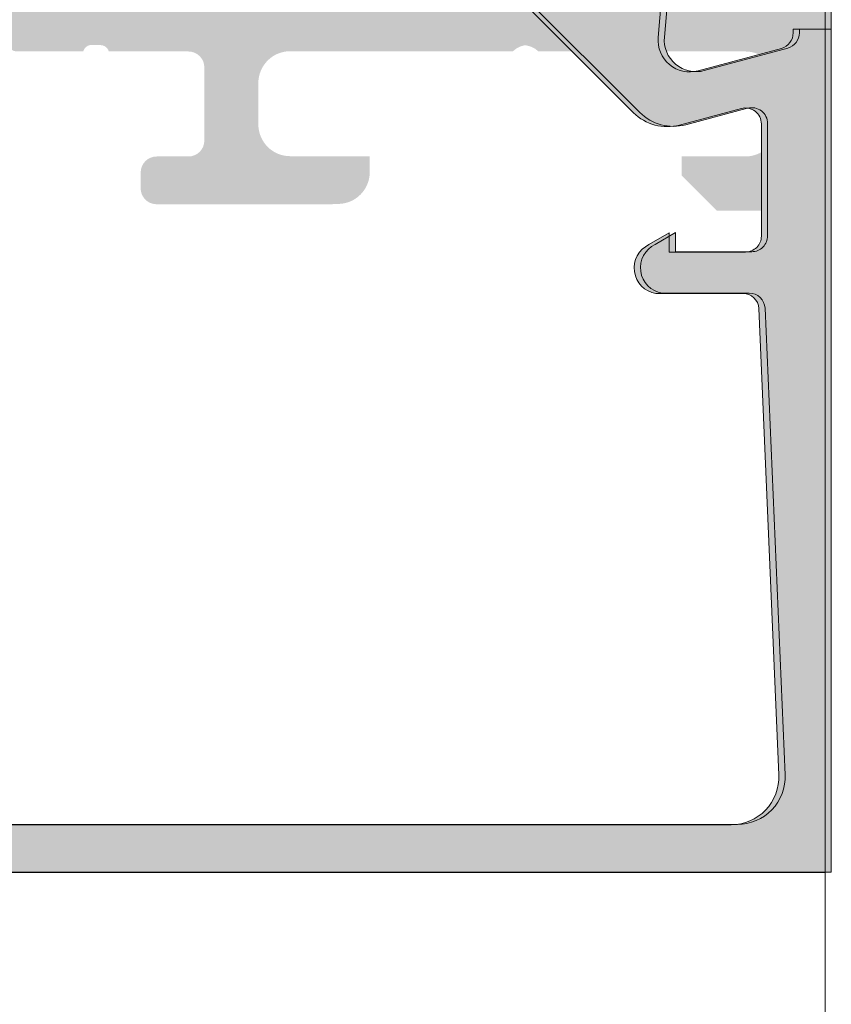
# Model space of a CAD drawing. Units: millimetres. Extents: x 77 to 221, y -80 to -4.
# Drawn here: x 203 to 203, y -14 to -14 of the extents above; entities that cross this region are included whole.
import ezdxf

# ---------------------------------------------------------------- set-up
doc = ezdxf.new("R2010")
doc.units = ezdxf.units.MM
doc.header["$MEASUREMENT"] = 0
doc.layers.get('0').update_dxf_attribs({"lineweight": 5})
doc.layers.add('F-Fensterrahmen', color=112, linetype='Continuous', lineweight=5)

# ---------------------------------------------------------------- blocks, each defined once
blk = doc.blocks.new('fenster anschluss decke')
at = {"transparency": 33554687}
h = blk.add_hatch(color=256, dxfattribs=at)
edge = h.paths.add_edge_path()
edge.add_line((140.8326347390435, -13.55444745309367), (140.8345147500435, -13.55444745309367))
edge.add_arc((140.8347822933841, -13.55452632018932), 0.0002789255417535147, 448.8371299289986, 523.5754054466996, ccw=False)
edge.add_line((140.8347879540435, -13.55424745209365), (140.8352415480435, -13.55424745209365))
edge.add_arc((140.8352472164515, -13.55452628954021), 0.000278895056342388, 376.4198764169912, 451.16458937306504, ccw=False)
edge.add_line((140.8355147370435, -13.55444745309367), (140.8380142869115, -13.55444756378373))
edge.add_arc((140.8380141923911, -13.55494765830414), 0.000500094529336977, 360.0108291945844, 449.9891708070437, ccw=False)
edge.add_line((140.8385142869115, -13.55494756378371), (140.8385142869115, -13.55724787964064))
edge.add_arc((140.8380142371671, -13.5572478450361), 0.000500049745614552, 270.0043884577158, 359.9960350063278, ccw=False)
edge.add_line((140.8380142754674, -13.55774789478025), (140.8370142754674, -13.55774787952146))
edge.add_arc((140.8370142979904, -13.55824790204443), 0.0005000225234780285, 450.0025808274313, 539.9974191725687)
edge.add_line((140.8365142754674, -13.55824787952145), (140.8365142754674, -13.55874787958106))
edge.add_arc((140.8370138588478, -13.55874790708592), 0.0004995833811744822, 539.9968455475458, 630.000968757574)
edge.add_line((140.8370138672948, -13.55924749046702), (140.8425142258763, -13.55924749046702))
edge.add_arc((140.8425144926472, -13.55824775725227), 0.0009997332503335116, 269.9847110774554, 360.0117943199977)
edge.add_line((140.8435142258763, -13.55824755145747), (140.8435142563939, -13.5577473797961))
edge.add_line((140.8435142563939, -13.5577473797961), (140.8410142563939, -13.5577473797961))
edge.add_arc((140.8410144256605, -13.55674721052952), 0.001000169280898469, 180.009703448865, 269.9903033829297, ccw=False)
edge.add_line((140.8400142563939, -13.55674737991532), (140.8400142563939, -13.55544736160476))
edge.add_arc((140.8410144186987, -13.55544755443253), 0.001000162323365321, 450.00929786922643, 539.9889535756447, ccw=False)
edge.add_line((140.8410142563939, -13.55444739212234), (140.8480142563939, -13.55444739212234))
edge.add_arc((140.8485142563939, -13.5549723681377), 0.000724982632009219, 406.395873770597, 493.6041262302163, ccw=False)
edge.add_line((140.849014256394, -13.55444739212234), (140.8555142563939, -13.55444736160476))
edge.add_arc((140.8555143498981, -13.55544726810393), 0.0009999065035322969, 359.99289360307966, 450.00535789443074, ccw=False)
edge.add_line((140.8565142563939, -13.55544739212235), (140.8565142563939, -13.55674737991532))
edge.add_arc((140.8555144136933, -13.55674753709548), 0.0009998427129913208, 269.99098599225874, 360.0090071761583, ccw=False)
edge.add_line((140.8555142563939, -13.5577473797961), (140.8535142869115, -13.5577473797961))
edge.add_line((140.8535142869115, -13.5577473797961), (140.8535142563939, -13.55834741641721))
edge.add_line((140.8535142563939, -13.55834741641721), (140.8546143540502, -13.55944739204989))
edge.add_line((140.8546143540502, -13.55944739204989), (140.8580147370435, -13.55944745309367))
edge.add_line((140.8580147370435, -13.55944745309367), (140.8580142563939, -13.49494738878448))
edge.add_arc((140.8565143558342, -13.49494730460211), 0.001499900562098415, 359.9967842564188, 450.003798589842)
edge.add_line((140.8565142563939, -13.49344740404328), (140.8535142563939, -13.49344738878449))
edge.add_line((140.8535142563939, -13.49344738878449), (140.8535142563939, -13.4954473887845))
edge.add_arc((140.8540143880782, -13.4954472570931), 0.0005001317016288103, 180.0150867500284, 269.988410202237)
edge.add_line((140.8540142869115, -13.49594738878449), (140.8545142563939, -13.49594738878449))
edge.add_line((140.8545142563939, -13.49594738878449), (140.8545142563939, -13.49494740404327))
edge.add_line((140.8545142563939, -13.49494740404327), (140.8555142563939, -13.49494738878448))
edge.add_arc((140.8555143627752, -13.49594728240328), 0.0009998936244418053, 359.9939041564966, 450.0060958435034, ccw=False)
edge.add_line((140.8565142563939, -13.49594738878449), (140.8565142563939, -13.49994740404327))
edge.add_arc((140.8555143793085, -13.49994752695451), 0.0009998770930309574, 269.99470539424834, 360.0070431613004, ccw=False)
edge.add_line((140.8555142869115, -13.50094740404327), (140.8545142563939, -13.50094740404327))
edge.add_line((140.8545142563939, -13.50094740404327), (140.8545142563939, -13.49994740404327))
edge.add_line((140.8545142563939, -13.49994740404327), (140.8540142563939, -13.49994740404327))
edge.add_arc((140.8540143711124, -13.50044751876175), 0.0005001147316344166, 450.0131427532034, 539.9868572484247)
edge.add_line((140.8535142563939, -13.50044740404329), (140.8535142563939, -13.50324745287139))
edge.add_arc((140.8540142563939, -13.50324745287139), 0.0005000000000023874, 540, 720)
edge.add_line((140.8545142563939, -13.50324745287139), (140.8545142563939, -13.50294740404328))
edge.add_arc((140.8550143813699, -13.50294752901925), 0.0005001249915866026, 450.01431761213024, 539.9856823894978, ccw=False)
edge.add_line((140.8550142563939, -13.50244740404327), (140.8555142563939, -13.50244740404327))
edge.add_arc((140.8555143899219, -13.50294730102561), 0.0004998970001809383, 359.9881926122938, 450.0153043350963, ccw=False)
edge.add_line((140.8560142869115, -13.50294740404328), (140.8560142563939, -13.51424735368926))
edge.add_arc((140.855514548299, -13.51424764559434), 0.000499708180207705, 269.96653060892316, 360.0334693927062, ccw=False)
edge.add_line((140.8555142563939, -13.51474735368927), (140.8550142869115, -13.51474738420686))
edge.add_arc((140.8550142447151, -13.51424742640324), 0.0004999578054069021, 179.9951642417493, 270.0048357582506, ccw=False)
edge.add_line((140.8545142869115, -13.51424738420684), (140.8545142563939, -13.51394733537873))
edge.add_arc((140.8540144587456, -13.51394719404124), 0.0004997976683153432, 359.9837973593143, 450.0231971811822)
edge.add_line((140.8540142563939, -13.51344739641388), (140.8495142563939, -13.51344739641388))
edge.add_arc((140.8495142460575, -13.51394738607743), 0.0004999896636451031, 449.9988155039738, 540.0011844943976)
edge.add_line((140.8490142563939, -13.51394739641387), (140.8490142563939, -13.51474738420686))
edge.add_arc((140.8495142767148, -13.51474736388602), 0.0005000203212554289, 180.0023285021147, 269.9976714978852)
edge.add_line((140.8495142563939, -13.51524738420684), (140.8515142563939, -13.51524738420684))
edge.add_arc((140.8515144067281, -13.51574723386443), 0.0004998496801936983, 359.9862649545495, 450.01723220826665, ccw=False)
edge.add_line((140.8520142563939, -13.51574735368928), (140.8520142563939, -13.51624738420685))
edge.add_arc((140.8525142767208, -13.51624736387961), 0.0005000203273379346, 180.0023292348564, 270.0011677146026)
edge.add_line((140.8525142869115, -13.51674738420684), (140.8555142563939, -13.51674735368928))
edge.add_arc((140.8555143072111, -13.51724733338969), 0.0004999797029757731, 359.99417654393756, 450.00582345606244, ccw=False)
edge.add_line((140.8560142869115, -13.51724738420685), (140.8560142563939, -13.51894739259919))
edge.add_arc((140.8545143629341, -13.51894749913748), 0.001499893463634647, 269.99709594534863, 360.0040697516042, ccw=False)
edge.add_line((140.8545142869115, -13.52044739259918), (140.8285141495824, -13.52044739259918))
edge.add_arc((140.8285142983771, -13.51994736588927), 0.000500026732053566, 180.0100543062502, 269.9829502965681, ccw=False)
edge.add_line((140.8280142716527, -13.51994745363433), (140.8280142716527, -13.51574738420686))
edge.add_arc((140.8285143863712, -13.51574749892532), 0.0005001147316344133, 450.0131427532034, 539.9868572484247, ccw=False)
edge.add_line((140.8285142716527, -13.51524738420684), (140.8305142716527, -13.51524738420684))
edge.add_arc((140.830514376326, -13.51474748888015), 0.0004998953376564887, 269.9880028130605, 360.0119971869391)
edge.add_line((140.8310142716527, -13.51474738420686), (140.8310142716527, -13.51394739641387))
edge.add_arc((140.8305142818648, -13.51394738620178), 0.0004999897880159477, 359.9988297567014, 450.0011702432986)
edge.add_line((140.8305142716527, -13.51344739641388), (140.8267142838597, -13.51344739641388))
edge.add_arc((140.8267143679336, -13.51394748048776), 0.0005000840809303777, 450.0096325366267, 539.9903674633733)
edge.add_line((140.8262142838597, -13.51394739641387), (140.8262142838597, -13.52094745363434))
edge.add_arc((140.8257142469067, -13.52094741668265), 0.0005000369544358749, 270.0059825946211, 359.99576596119687, ccw=False)
edge.add_line((140.8257142991185, -13.52144745363435), (140.8255147370435, -13.52144745309366))
edge.add_arc((140.8252472164515, -13.52136861664712), 0.000278895056339405, 268.8354106268756, 343.5801235802084, ccw=False)
edge.add_line((140.8252415480435, -13.52164745409365), (140.8247879540435, -13.52164745409365))
edge.add_arc((140.8247822933841, -13.52136858599803), 0.0002789255417283594, 196.4245945549511, 271.16287007403844, ccw=False)
edge.add_line((140.8245147500435, -13.52144745309366), (140.8226347390435, -13.52144745309366))
edge.add_arc((140.8226347390435, -13.52174745309367), 0.0002999999999957481, 450, 540.0000000027139)
edge.add_line((140.8223347390435, -13.52174745309367), (140.8223347390435, -13.52272742741269))
edge.add_arc((140.8226347390435, -13.52272742741272), 0.0002999999999957481, 539.999999997286, 630)
edge.add_line((140.8226347390435, -13.5230274274127), (140.8253947370435, -13.5230274274127))
edge.add_arc((140.8253947370435, -13.52314742741271), 0.0001199999999954571, 359.99999999321483, 449.99999999321483, ccw=False)
edge.add_line((140.8255147370435, -13.52314742741271), (140.8255147370435, -13.52744745309366))
edge.add_arc((140.8250147370435, -13.52744745309369), 0.0005000000000165983, 270.00000000162845, 360.00000000162845, ccw=False)
edge.add_line((140.8250147370435, -13.52794745309367), (140.8243147370435, -13.52794745309367))
edge.add_line((140.8243147370435, -13.52794745309367), (140.8219219167205, -13.52656595763605))
edge.add_arc((140.8218528568281, -13.52668557287834), 0.0001381197846549982, 419.9999999940834, 545.6225775458663)
edge.add_arc((140.8266913459053, -13.5262092298525), 0.004999999999998995, 185.6225775508353, 252.2515836439936)
edge.add_arc((140.8250149411237, -13.53144681548667), 0.0004993305290097408, 360.0000000016306, 432.2515836439154, ccw=False)
edge.add_line((140.8255142716527, -13.53144681548665), (140.8255142716527, -13.53592670168121))
edge.add_arc((140.8260142226622, -13.53592671441947), 0.0004999510096641213, 539.9985401604761, 565.0008043165132)
edge.add_line((140.8255611161351, -13.53613800920684), (140.8317278390402, -13.54926804981108))
edge.add_arc((140.8318528568282, -13.54920933330902), 0.0001381197846386191, 205.1578097642433, 300.0000000008113)
edge.add_line((140.8319219167205, -13.54932894855128), (140.8343147370435, -13.54794745309366))
edge.add_line((140.8343147370435, -13.54794745309366), (140.8350147370435, -13.54794745309366))
edge.add_arc((140.8350147370435, -13.54844745309367), 0.0005000000000023874, 359.99999999837155, 450, ccw=False)
edge.add_line((140.8355147370435, -13.54844745309367), (140.8355147370435, -13.55274747877462))
edge.add_arc((140.8353947370435, -13.55274747877462), 0.0001200000000096679, 270, 360, ccw=False)
edge.add_line((140.8353947370435, -13.55286747877463), (140.8326347390435, -13.55286747877463))
edge.add_arc((140.8326347390435, -13.55316747877464), 0.0002999999999957481, 449.9999999972859, 539.999999997286)
edge.add_line((140.8323347390435, -13.55316747877461), (140.8323347390435, -13.55414745309366))
edge.add_arc((140.8326347390435, -13.55414745309366), 0.000300000000009959, 540, 630)
edge = h.paths.add_edge_path(flags=16)
edge.add_line((140.8372143448949, -13.52254736818512), (140.8372143448949, -13.55244739212233))
edge.add_arc((140.837714413734, -13.55244738432543), 0.0005000688391487137, 180.0008933358335, 269.9903644197166)
edge.add_line((140.8377143296361, -13.55294745315751), (140.8558142136693, -13.55294745315751))
edge.add_arc((140.8558143229618, -13.55244756245003), 0.0004998907194352554, 269.9874732640339, 360.0125267392233)
edge.add_line((140.8563142136693, -13.5524474531575), (140.8563141831517, -13.52254736818512))
edge.add_arc((140.8558143181362, -13.522547233208), 0.0004998650337936077, 359.9845285856578, 450.0119742514644)
edge.add_line((140.8558142136693, -13.52204736818513), (140.8377143296361, -13.52204736818513))
edge.add_arc((140.8377143530558, -13.52254737634553), 0.0005000081609352265, 450.0026836498186, 539.999064902467)
edge = h.paths.add_edge_path(flags=16)
edge.add_line((140.8275142335057, -13.52354736818512), (140.8275142335057, -13.53548323167999))
edge.add_arc((140.828014075798, -13.53548326034172), 0.0004998422930928228, 539.9967145713157, 565.0046017049322)
edge.add_line((140.8275610818029, -13.53569453920562), (140.8323335579991, -13.5459291497632))
edge.add_arc((140.8327867104518, -13.54571784078789), 0.0004999986283870749, 205.0000536234195, 299.9999915364742)
edge.add_line((140.833036709702, -13.54615085233885), (140.8353139695287, -13.5448360787793))
edge.add_arc((140.8348139842709, -13.54397006188697), 0.0009999852577945185, 299.9995123235714, 360.0004082382012)
edge.add_line((140.8358139695287, -13.54397005476196), (140.8358139695287, -13.52254736818512))
edge.add_arc((140.8353139766772, -13.52254736103666), 0.0004999928515530306, 359.9991808337331, 450.0008191695238)
edge.add_line((140.8353139695287, -13.52204736818513), (140.8290142335057, -13.52204736818513))
edge.add_arc((140.8290144359364, -13.52354757061582), 0.001500202444334271, 450.0077312385997, 539.9922687608575)
h = blk.add_hatch(color=256, dxfattribs=at)
edge = h.paths.add_edge_path()
edge.add_line((140.8328314239872, -13.55443868843128), (140.8347114349872, -13.55443868843128))
edge.add_arc((140.8349789783277, -13.5545175555269), 0.0002789255417535147, 448.8371299289986, 523.5754054466996, ccw=False)
edge.add_line((140.8349846389872, -13.55423868743125), (140.8354382329872, -13.55423868743125))
edge.add_arc((140.8354439013952, -13.55451752487781), 0.000278895056342388, 376.4198764169912, 451.16458937306504, ccw=False)
edge.add_line((140.8357114219872, -13.55443868843128), (140.8382109718552, -13.55443879912133))
edge.add_arc((140.8382108773348, -13.55493889364172), 0.000500094529336977, 360.0108291945844, 449.9891708070437, ccw=False)
edge.add_line((140.8387109718552, -13.55493879912132), (140.8387109718552, -13.55723911497824))
edge.add_arc((140.8382109221108, -13.55723908037371), 0.000500049745614552, 270.0043884577158, 359.9960350063278, ccw=False)
edge.add_line((140.8382109604111, -13.55773913011785), (140.8372109604111, -13.55773911485906))
edge.add_arc((140.8372109829341, -13.55823913738203), 0.0005000225234780285, 450.0025808274313, 539.9974191725687)
edge.add_line((140.8367109604111, -13.55823911485905), (140.8367109604111, -13.55873911491867))
edge.add_arc((140.8372105437915, -13.55873914242352), 0.0004995833811744822, 539.9968455475458, 630.000968757574)
edge.add_line((140.8372105522385, -13.55923872580462), (140.84271091082, -13.55923872580462))
edge.add_arc((140.8427111775909, -13.55823899258988), 0.0009997332503335116, 269.9847110774554, 360.0117943199977)
edge.add_line((140.84371091082, -13.55823878679507), (140.8437109413376, -13.5577386151337))
edge.add_line((140.8437109413376, -13.5577386151337), (140.8412109413376, -13.5577386151337))
edge.add_arc((140.8412111106041, -13.55673844586713), 0.001000169280898469, 180.009703448865, 269.9903033829297, ccw=False)
edge.add_line((140.8402109413376, -13.55673861525293), (140.8402109413376, -13.55543859694237))
edge.add_arc((140.8412111036424, -13.55543878977014), 0.001000162323365321, 450.00929786922643, 539.9889535756447, ccw=False)
edge.add_line((140.8412109413376, -13.55443862745994), (140.8482109413376, -13.55443862745994))
edge.add_arc((140.8487109413376, -13.55496360347527), 0.000724982632009219, 406.395873770597, 493.6041262302163, ccw=False)
edge.add_line((140.8492109413376, -13.55443862745994), (140.8557109413376, -13.55443859694236))
edge.add_arc((140.8557110348418, -13.55543850344151), 0.0009999065035322969, 359.99289360307966, 450.00535789443074, ccw=False)
edge.add_line((140.8567109413376, -13.55543862745995), (140.8567109413376, -13.55673861525293))
edge.add_arc((140.855711098637, -13.55673877243308), 0.0009998427129913208, 269.99098599225874, 360.0090071761583, ccw=False)
edge.add_line((140.8557109413376, -13.5577386151337), (140.8537109718552, -13.5577386151337))
edge.add_line((140.8537109718552, -13.5577386151337), (140.8537109413376, -13.55833865175481))
edge.add_line((140.8537109413376, -13.55833865175481), (140.8548110389939, -13.55943862738749))
edge.add_line((140.8548110389939, -13.55943862738749), (140.8582114219872, -13.55943868843127))
edge.add_line((140.8582114219872, -13.55943868843127), (140.8582109413376, -13.49493862412209))
edge.add_arc((140.8567110407779, -13.49493853993968), 0.001499900562098415, 359.9967842564188, 450.003798589842)
edge.add_line((140.8567109413376, -13.49343863938088), (140.8537109413376, -13.49343862412209))
edge.add_line((140.8537109413376, -13.49343862412209), (140.8537109413376, -13.4954386241221))
edge.add_arc((140.8542110730219, -13.49543849243068), 0.0005001317016288103, 180.0150867500284, 269.988410202237)
edge.add_line((140.8542109718552, -13.49593862412209), (140.8547109413376, -13.49593862412209))
edge.add_line((140.8547109413376, -13.49593862412209), (140.8547109413376, -13.49493863938088))
edge.add_line((140.8547109413376, -13.49493863938088), (140.8557109413376, -13.49493862412209))
edge.add_arc((140.8557110477188, -13.49593851774085), 0.0009998936244418053, 359.9939041564966, 450.0060958435034, ccw=False)
edge.add_line((140.8567109413376, -13.49593862412209), (140.8567109413376, -13.49993863938087))
edge.add_arc((140.8557110642521, -13.49993876229212), 0.0009998770930309574, 269.99470539424834, 360.0070431613004, ccw=False)
edge.add_line((140.8557109718552, -13.50093863938088), (140.8547109413376, -13.50093863938088))
edge.add_line((140.8547109413376, -13.50093863938088), (140.8547109413376, -13.49993863938087))
edge.add_line((140.8547109413376, -13.49993863938087), (140.8542109413376, -13.49993863938087))
edge.add_arc((140.8542110560561, -13.50043875409935), 0.0005001147316344166, 450.0131427532034, 539.9868572484247)
edge.add_line((140.8537109413376, -13.50043863938089), (140.8537109413376, -13.503238688209))
edge.add_arc((140.8542109413376, -13.503238688209), 0.0005000000000023874, 540, 720)
edge.add_line((140.8547109413376, -13.503238688209), (140.8547109413376, -13.50293863938089))
edge.add_arc((140.8552110663136, -13.50293876435683), 0.0005001249915866026, 450.01431761213024, 539.9856823894978, ccw=False)
edge.add_line((140.8552109413376, -13.50243863938087), (140.8557109413376, -13.50243863938087))
edge.add_arc((140.8557110748656, -13.50293853636322), 0.0004998970001809383, 359.9881926122938, 450.0153043350963, ccw=False)
edge.add_line((140.8562109718552, -13.50293863938089), (140.8562109413376, -13.51423858902686))
edge.add_arc((140.8557112332427, -13.51423888093191), 0.000499708180207705, 269.96653060892316, 360.0334693927062, ccw=False)
edge.add_line((140.8557109413376, -13.51473858902688), (140.8552109718552, -13.51473861954446))
edge.add_arc((140.8552109296588, -13.51423866174082), 0.0004999578054069021, 179.9951642417493, 270.0048357582506, ccw=False)
edge.add_line((140.8547109718552, -13.51423861954444), (140.8547109413376, -13.51393857071633))
edge.add_arc((140.8542111436893, -13.51393842937884), 0.0004997976683153432, 359.9837973593143, 450.0231971811822)
edge.add_line((140.8542109413376, -13.51343863175148), (140.8497109413376, -13.51343863175148))
edge.add_arc((140.8497109310011, -13.51393862141501), 0.0004999896636451031, 449.9988155039738, 540.0011844943976)
edge.add_line((140.8492109413376, -13.51393863175147), (140.8492109413376, -13.51473861954446))
edge.add_arc((140.8497109616584, -13.51473859922362), 0.0005000203212554289, 180.0023285021147, 269.9976714978852)
edge.add_line((140.8497109413376, -13.51523861954445), (140.8517109413376, -13.51523861954445))
edge.add_arc((140.8517110916718, -13.51573846920203), 0.0004998496801936983, 359.9862649545495, 450.01723220826665, ccw=False)
edge.add_line((140.8522109413376, -13.51573858902688), (140.8522109413376, -13.51623861954445))
edge.add_arc((140.8527109616645, -13.51623859921722), 0.0005000203273379346, 180.0023292348564, 270.0011677146026)
edge.add_line((140.8527109718552, -13.51673861954444), (140.8557109413376, -13.51673858902689))
edge.add_arc((140.8557109921548, -13.51723856872727), 0.0004999797029757731, 359.99417654393756, 450.00582345606244, ccw=False)
edge.add_line((140.8562109718552, -13.51723861954446), (140.8562109413376, -13.51893862793679))
edge.add_arc((140.8547110478777, -13.51893873447506), 0.001499893463634647, 269.99709594534863, 360.0040697516042, ccw=False)
edge.add_line((140.8547109718552, -13.52043862793678), (140.8287108345261, -13.52043862793678))
edge.add_arc((140.8287109833208, -13.51993860122687), 0.000500026732053566, 180.0100543062502, 269.9829502965681, ccw=False)
edge.add_line((140.8282109565964, -13.51993868897193), (140.8282109565964, -13.51573861954446))
edge.add_arc((140.8287110713149, -13.51573873426292), 0.0005001147316344133, 450.0131427532034, 539.9868572484247, ccw=False)
edge.add_line((140.8287109565964, -13.51523861954445), (140.8307109565964, -13.51523861954445))
edge.add_arc((140.8307110612697, -13.51473872421775), 0.0004998953376564887, 269.9880028130605, 360.0119971869391)
edge.add_line((140.8312109565964, -13.51473861954446), (140.8312109565964, -13.51393863175147))
edge.add_arc((140.8307109668085, -13.51393862153938), 0.0004999897880159477, 359.9988297567014, 450.0011702432986)
edge.add_line((140.8307109565964, -13.51343863175148), (140.8269109688034, -13.51343863175148))
edge.add_arc((140.8269110528773, -13.51393871582533), 0.0005000840809303777, 450.0096325366267, 539.9903674633733)
edge.add_line((140.8264109688034, -13.51393863175147), (140.8264109688034, -13.52093868897194))
edge.add_arc((140.8259109318504, -13.52093865202025), 0.0005000369544358749, 270.0059825946211, 359.99576596119687, ccw=False)
edge.add_line((140.8259109840622, -13.52143868897195), (140.8257114219872, -13.52143868843126))
edge.add_arc((140.8254439013952, -13.5213598519847), 0.000278895056339405, 268.8354106268756, 343.5801235802084, ccw=False)
edge.add_line((140.8254382329872, -13.52163868943126), (140.8249846389872, -13.52163868943126))
edge.add_arc((140.8249789783277, -13.52135982133561), 0.0002789255417283594, 196.4245945549511, 271.16287007403844, ccw=False)
edge.add_line((140.8247114349872, -13.52143868843126), (140.8228314239872, -13.52143868843126))
edge.add_arc((140.8228314239872, -13.52173868843124), 0.0002999999999957481, 450, 540.0000000027139)
edge.add_line((140.8225314239872, -13.52173868843127), (140.8225314239872, -13.52271866275029))
edge.add_arc((140.8228314239872, -13.52271866275029), 0.0002999999999957481, 539.999999997286, 630)
edge.add_line((140.8228314239872, -13.5230186627503), (140.8255914219872, -13.5230186627503))
edge.add_arc((140.8255914219872, -13.52313866275028), 0.0001199999999954571, 359.99999999321483, 449.99999999321483, ccw=False)
edge.add_line((140.8257114219872, -13.52313866275031), (140.8257114219872, -13.52743868843126))
edge.add_arc((140.8252114219872, -13.52743868843126), 0.0005000000000165983, 270.00000000162845, 360.00000000162845, ccw=False)
edge.add_line((140.8252114219872, -13.52793868843128), (140.8245114219872, -13.52793868843128))
edge.add_line((140.8245114219872, -13.52793868843128), (140.8221186016642, -13.52655719297366))
edge.add_arc((140.8220495417718, -13.52667680821591), 0.0001381197846549982, 419.9999999940834, 545.6225775458663)
edge.add_arc((140.826888030849, -13.52620046519007), 0.004999999999998995, 185.6225775508353, 252.2515836439936)
edge.add_arc((140.8252116260674, -13.53143805082425), 0.0004993305290097408, 360.0000000016306, 432.2515836439154, ccw=False)
edge.add_line((140.8257109565964, -13.53143805082425), (140.8257109565964, -13.53591793701881))
edge.add_arc((140.8262109076059, -13.53591794975705), 0.0004999510096641213, 539.9985401604761, 565.0008043165132)
edge.add_line((140.8257578010788, -13.53612924454444), (140.8319245239839, -13.54925928514868))
edge.add_arc((140.8320495417719, -13.5492005686466), 0.0001381197846386191, 205.1578097642433, 300.0000000008113)
edge.add_line((140.8321186016642, -13.54932018388888), (140.8345114219872, -13.54793868843126))
edge.add_line((140.8345114219872, -13.54793868843126), (140.8352114219872, -13.54793868843126))
edge.add_arc((140.8352114219872, -13.54843868843125), 0.0005000000000023874, 359.99999999837155, 450, ccw=False)
edge.add_line((140.8357114219872, -13.54843868843128), (140.8357114219872, -13.55273871411222))
edge.add_arc((140.8355914219872, -13.55273871411222), 0.0001200000000096679, 270, 360, ccw=False)
edge.add_line((140.8355914219872, -13.55285871411223), (140.8328314239872, -13.55285871411223))
edge.add_arc((140.8328314239872, -13.55315871411221), 0.0002999999999957481, 449.9999999972859, 539.999999997286)
edge.add_line((140.8325314239872, -13.55315871411221), (140.8325314239872, -13.55413868843127))
edge.add_arc((140.8328314239872, -13.55413868843127), 0.000300000000009959, 540, 630)
edge = h.paths.add_edge_path(flags=16)
edge.add_line((140.8374110298386, -13.52253860352272), (140.8374110298386, -13.55243862745994))
edge.add_arc((140.8379110986777, -13.55243861966304), 0.0005000688391487137, 180.0008933358335, 269.9903644197166)
edge.add_line((140.8379110145798, -13.55293868849512), (140.856010898613, -13.55293868849512))
edge.add_arc((140.8560110079055, -13.55243879778763), 0.0004998907194352554, 269.9874732640339, 360.0125267392233)
edge.add_line((140.856510898613, -13.5524386884951), (140.8565108680954, -13.52253860352272))
edge.add_arc((140.8560110030799, -13.5225384685456), 0.0004998650337936077, 359.9845285856578, 450.0119742514644)
edge.add_line((140.856010898613, -13.52203860352273), (140.8379110145798, -13.52203860352273))
edge.add_arc((140.8379110379994, -13.5225386116831), 0.0005000081609352265, 450.0026836498186, 539.999064902467)
edge = h.paths.add_edge_path(flags=16)
edge.add_line((140.8277109184494, -13.52353860352272), (140.8277109184494, -13.53547446701759))
edge.add_arc((140.8282107607417, -13.53547449567932), 0.0004998422930928228, 539.9967145713157, 565.0046017049322)
edge.add_line((140.8277577667465, -13.53568577454323), (140.8325302429428, -13.5459203851008))
edge.add_arc((140.8329833953955, -13.54570907612549), 0.0004999986283870749, 205.0000536234195, 299.9999915364742)
edge.add_line((140.8332333946457, -13.54614208767646), (140.8355106544724, -13.5448273141169))
edge.add_arc((140.8350106692146, -13.54396129722454), 0.0009999852577945185, 299.9995123235714, 360.0004082382012)
edge.add_line((140.8360106544724, -13.54396129009956), (140.8360106544724, -13.52253860352272))
edge.add_arc((140.8355106616209, -13.52253859637423), 0.0004999928515530306, 359.9991808337331, 450.0008191695238)
edge.add_line((140.8355106544724, -13.52203860352273), (140.8292109184494, -13.52203860352273))
edge.add_arc((140.8292111208801, -13.52353880595339), 0.001500202444334271, 450.0077312385997, 539.9922687608575)
h = blk.add_hatch(color=256, dxfattribs=at)
edge = h.paths.add_edge_path()
edge.add_arc((140.818514819188, -13.57974964823279), 0.0005000058505771973, 540.0008889784905, 629.9993295879781)
edge.add_line((140.8185148133375, -13.58024965408333), (140.8580147370435, -13.58024965408333))
edge.add_line((140.8580147370435, -13.58024965408333), (140.8580147370435, -13.55374973228463))
edge.add_line((140.8580147370435, -13.55374973228464), (140.8570147370435, -13.55374973228464))
edge.add_line((140.8570147370435, -13.55374973228464), (140.8570147370435, -13.5538660533323))
edge.add_arc((140.8565147370435, -13.55386605333229), 0.0004999999999998328, 285.10871089283114, 359.9999999999672, ccw=False)
edge.add_line((140.8566450626886, -13.55434876983941), (140.8540254313089, -13.55505602791794))
edge.add_arc((140.8537666086515, -13.55409010027319), 0.001000002691446995, 174.9999122183236, 285.0001729510547, ccw=False)
edge.add_line((140.8527704114057, -13.55400294276961), (140.8530123140709, -13.55126733682593))
edge.add_arc((140.8528130914562, -13.55124972007761), 0.0002000000000001093, 354.9466242949374, 450.0000000000191)
edge.add_line((140.8528130914562, -13.5510497200776), (140.8519838074781, -13.5510497200776))
edge.add_arc((140.8519838089468, -13.55154971665988), 0.0004999965822740733, 450.0001683026759, 535.0002310808985)
edge.add_line((140.8514857148267, -13.55150614109525), (140.8513822120763, -13.55276126101502))
edge.add_arc((140.8508841217241, -13.55271769586395), 0.0004999919212925774, 224.9999535198242, 355.0013822349578, ccw=False)
edge.add_line((140.8505305737592, -13.55307124325523), (140.8475510838977, -13.55008610317957))
edge.add_arc((140.847692639157, -13.54994481585328), 0.0001999999999997328, 492.1440459660686, 584.9457244906488, ccw=False)
edge.add_line((140.8475584397945, -13.54979652380663), (140.847970234794, -13.54942386304917))
edge.add_arc((140.8479031351128, -13.54934971702585), 9.999999999997224e-05, 312.1440459660919, 450.0000000000692)
edge.add_line((140.8479031351128, -13.54924971702584), (140.844604945687, -13.54924971702584))
edge.add_arc((140.8446049456859, -13.54954971702915), 0.0003000000033049597, 449.9999997890582, 506.2493415464173)
edge.add_arc((140.8438565891625, -13.54904969131977), 0.0006000351051022416, 270.0017789567821, 326.2511337240262, ccw=False)
edge.add_line((140.8438566077928, -13.54964972642458), (140.8427844208814, -13.54964972618112))
edge.add_arc((140.8427688880631, -13.54989971855173), 0.0002504744573918104, 446.4446021657179, 633.5553978342821)
edge.add_line((140.8427844208814, -13.55014971092234), (140.8449478150457, -13.55014971092234))
edge.add_arc((140.8449478150457, -13.55214971092232), 0.00200000000000035, 405.0000000000045, 449.9999999999999, ccw=False)
edge.add_line((140.8463620286081, -13.55073549735997), (140.8519971589185, -13.55637062767039))
edge.add_arc((140.8530578338, -13.55530998211827), 0.001500000063778513, 584.9992078296193, 644.9997963382451)
edge.add_line((140.853446057234, -13.55675887229927), (140.8553853119947, -13.55623924949653))
edge.add_arc((140.8555147200554, -13.5567222303894), 0.0005000169887527006, 360.00286013594456, 464.9993049646427, ccw=False)
edge.add_line((140.8560147370435, -13.55672220542917), (140.8560147370435, -13.55824971706832))
edge.add_line((140.8560147370435, -13.55824971706832), (140.8560147414543, -13.56024968746195))
edge.add_arc((140.8555147444575, -13.5602496876042), 0.0004999969967351461, 269.9997787932722, 360.0000163002464, ccw=False)
edge.add_line((140.8555147425272, -13.56074968460092), (140.8531147479154, -13.56074968650827))
edge.add_line((140.8531147479154, -13.56074968650827), (140.8531147474386, -13.56014968612681))
edge.add_line((140.8531147474386, -13.56014968612681), (140.8524835423566, -13.5605183069993))
edge.add_arc((140.8528265273098, -13.56125060423722), 0.0008086395505780789, 475.0969112045543, 621.1806121289261)
edge.add_line((140.8527025465108, -13.56204968288429), (140.8554346824868, -13.56204968288429))
edge.add_arc((140.8554346824868, -13.56254968288431), 0.0005000000000000888, 362.4518318620713, 449.99999999998295, ccw=False)
edge.add_line((140.8559342247563, -13.56252829314451), (140.8565618264986, -13.57718548867864))
edge.add_arc((140.85506319969, -13.57724965789802), 0.001499999999999566, 269.99999999999835, 362.4518318620872, ccw=False)
edge.add_line((140.85506319969, -13.57874965789804), (140.8200148095227, -13.57874965789804))
edge.add_arc((140.8200148169672, -13.57824965045356), 0.0005000074445445016, 540.0008530629088, 629.999146937103, ccw=False)
edge.add_line((140.8195148095228, -13.57824965789803), (140.8195148095228, -13.57673984420185))
edge.add_arc((140.8190148095228, -13.57673984420185), 0.0005000000000034817, 359.9999999999662, 380.0102537747135)
edge.add_line((140.8194846252213, -13.57656875004824), (140.8173031678502, -13.57057858091055))
edge.add_arc((140.8168333521516, -13.57074967506418), 0.0005000000000001482, 380.0102537747997, 450.0000000000546)
edge.add_line((140.8168333521516, -13.57024967506416), (140.8165145424939, -13.57024967506416))
edge.add_arc((140.8165147529382, -13.5707499831434), 0.0005003081234916802, 450.0241002839426, 559.9581781240902)
edge.add_line((140.8160444923095, -13.57092075538796), (140.8177408602604, -13.57557859958696))
edge.add_arc((140.8172704390783, -13.57574924580567), 0.0005004160474037522, 270.0429106878692, 379.93834057385766, ccw=False)
edge.add_line((140.8172708138563, -13.57624966171272), (140.8165148171522, -13.57624966171272))
edge.add_arc((140.8165148249115, -13.57674966947209), 0.0005000077594106132, 450.0008891422613, 539.999110857737)
edge.add_line((140.8160148171522, -13.57674966171274), (140.8160148171522, -13.57774965980539))
edge.add_arc((140.8165148206902, -13.57774965436002), 0.0005000035380347052, 540.0006239891178, 629.9995945773538)
edge.add_line((140.8165148171522, -13.57824965789803), (140.8175148133375, -13.57824965789803))
edge.add_arc((140.8175148153005, -13.57874965593501), 0.0004999980369802182, 359.9997750531781, 450.0002249468219, ccw=False)
edge.add_line((140.8180148133375, -13.57874965789804), (140.8180148133375, -13.5797496559907))
h = blk.add_hatch(color=256, dxfattribs=at)
edge = h.paths.add_edge_path()
edge.add_arc((140.8187115041317, -13.57974088357039), 0.0005000058505771973, 540.0008889784905, 629.9993295879781)
edge.add_line((140.8187114982811, -13.58024088942093), (140.8582114219872, -13.58024088942093))
edge.add_line((140.8582114219872, -13.58024088942093), (140.8582114219872, -13.55374096762223))
edge.add_line((140.8582114219872, -13.55374096762225), (140.8572114219872, -13.55374096762225))
edge.add_line((140.8572114219872, -13.55374096762225), (140.8572114219872, -13.5538572886699))
edge.add_arc((140.8567114219872, -13.55385728866989), 0.0004999999999998328, 285.10871089283114, 359.9999999999672, ccw=False)
edge.add_line((140.8568417476322, -13.55434000517701), (140.8542221162526, -13.55504726325555))
edge.add_arc((140.8539632935951, -13.55408133561079), 0.001000002691446995, 174.9999122183236, 285.0001729510547, ccw=False)
edge.add_line((140.8529670963494, -13.55399417810722), (140.8532089990146, -13.55125857216353))
edge.add_arc((140.8530097763999, -13.55124095541521), 0.0002000000000001093, 354.9466242949374, 450.0000000000191)
edge.add_line((140.8530097763999, -13.5510409554152), (140.8521804924218, -13.5510409554152))
edge.add_arc((140.8521804938905, -13.55154095199748), 0.0004999965822740733, 450.0001683026759, 535.0002310808985)
edge.add_line((140.8516823997704, -13.55149737643285), (140.85157889702, -13.55275249635262))
edge.add_arc((140.8510808066678, -13.55270893120155), 0.0004999919212925774, 224.9999535198242, 355.0013822349578, ccw=False)
edge.add_line((140.8507272587029, -13.55306247859284), (140.8477477688414, -13.55007733851717))
edge.add_arc((140.8478893241007, -13.54993605119088), 0.0001999999999997328, 492.1440459660686, 584.9457244906488, ccw=False)
edge.add_line((140.8477551247382, -13.54978775914424), (140.8481669197377, -13.54941509838677))
edge.add_arc((140.8480998200565, -13.54934095236345), 9.999999999997224e-05, 312.1440459660919, 450.0000000000692)
edge.add_line((140.8480998200565, -13.54924095236345), (140.8448016306307, -13.54924095236345))
edge.add_arc((140.8448016306296, -13.54954095236675), 0.0003000000033049597, 449.9999997890582, 506.2493415464173)
edge.add_arc((140.8440532741062, -13.54904092665737), 0.0006000351051022416, 270.0017789567821, 326.2511337240262, ccw=False)
edge.add_line((140.8440532927364, -13.54964096176218), (140.8429811058251, -13.54964096151872))
edge.add_arc((140.8429655730068, -13.54989095388933), 0.0002504744573918104, 446.4446021657179, 633.5553978342821)
edge.add_line((140.8429811058251, -13.55014094625994), (140.8451444999894, -13.55014094625994))
edge.add_arc((140.8451444999894, -13.55214094625993), 0.00200000000000035, 405.0000000000045, 449.9999999999999, ccw=False)
edge.add_line((140.8465587135518, -13.55072673269757), (140.8521938438622, -13.55636186300799))
edge.add_arc((140.8532545187437, -13.55530121745588), 0.001500000063778513, 584.9992078296193, 644.9997963382451)
edge.add_line((140.8536427421776, -13.55675010763687), (140.8555819969384, -13.55623048483413))
edge.add_arc((140.8557114049991, -13.556713465727), 0.0005000169887527006, 360.00286013594456, 464.9993049646427, ccw=False)
edge.add_line((140.8562114219872, -13.55671344076677), (140.8562114219872, -13.55824095240592))
edge.add_line((140.8562114219872, -13.55824095240592), (140.856211426398, -13.56024092279955))
edge.add_arc((140.8557114294012, -13.5602409229418), 0.0004999969967351461, 269.9997787932722, 360.0000163002464, ccw=False)
edge.add_line((140.8557114274709, -13.56074091993852), (140.8533114328591, -13.56074092184588))
edge.add_line((140.8533114328591, -13.56074092184588), (140.8533114323823, -13.56014092146441))
edge.add_line((140.8533114323823, -13.56014092146441), (140.8526802273003, -13.5605095423369))
edge.add_arc((140.8530232122535, -13.56124183957482), 0.0008086395505780789, 475.0969112045543, 621.1806121289261)
edge.add_line((140.8528992314545, -13.5620409182219), (140.8556313674305, -13.5620409182219))
edge.add_arc((140.8556313674305, -13.56254091822191), 0.0005000000000000888, 362.4518318620713, 449.99999999998295, ccw=False)
edge.add_line((140.8561309097, -13.56251952848211), (140.8567585114423, -13.57717672401624))
edge.add_arc((140.8552598846337, -13.57724089323563), 0.001499999999999566, 269.99999999999835, 362.4518318620872, ccw=False)
edge.add_line((140.8552598846337, -13.57874089323565), (140.8202114944664, -13.57874089323565))
edge.add_arc((140.8202115019109, -13.57824088579116), 0.0005000074445445016, 540.0008530629088, 629.999146937103, ccw=False)
edge.add_line((140.8197114944664, -13.57824089323563), (140.8197114944664, -13.57673107953946))
edge.add_arc((140.8192114944665, -13.57673107953946), 0.0005000000000034817, 359.9999999999662, 380.0102537747135)
edge.add_line((140.819681310165, -13.57655998538584), (140.8174998527938, -13.57056981624815))
edge.add_arc((140.8170300370953, -13.57074091040178), 0.0005000000000001482, 380.0102537747997, 450.0000000000546)
edge.add_line((140.8170300370953, -13.57024091040176), (140.8167112274376, -13.57024091040176))
edge.add_arc((140.8167114378819, -13.570741218481), 0.0005003081234916802, 450.0241002839426, 559.9581781240902)
edge.add_line((140.8162411772532, -13.57091199072556), (140.8179375452041, -13.57556983492456))
edge.add_arc((140.817467124022, -13.57574048114327), 0.0005004160474037522, 270.0429106878692, 379.93834057385766, ccw=False)
edge.add_line((140.8174674987999, -13.57624089705033), (140.8167115020958, -13.57624089705033))
edge.add_arc((140.8167115098552, -13.5767409048097), 0.0005000077594106132, 450.0008891422613, 539.999110857737)
edge.add_line((140.8162115020959, -13.57674089705034), (140.8162115020959, -13.57774089514299))
edge.add_arc((140.8167115056339, -13.57774088969762), 0.0005000035380347052, 540.0006239891178, 629.9995945773538)
edge.add_line((140.8167115020959, -13.57824089323563), (140.8177114982812, -13.57824089323563))
edge.add_arc((140.8177115002442, -13.57874089127262), 0.0004999980369802182, 359.9997750531781, 450.0002249468219, ccw=False)
edge.add_line((140.8182114982812, -13.57874089323565), (140.8182114982812, -13.5797408913283))
for p, q in [((140.8580147370435, -13.55944745309367), (140.8580142563939, -13.49494738878448)), ((140.8582114219872, -13.55943868843127), (140.8582109413376, -13.49493862412209)), ((140.8463620286081, -13.55073549735997), (140.8519971589185, -13.55637062767036)), ((140.8465587135518, -13.55072673269757), (140.8521938438622, -13.55636186300796)), ((140.8527704114057, -13.55400294276961), (140.8530123140708, -13.55126733682593)), ((140.8529670963494, -13.55399417810722), (140.8532089990145, -13.55125857216353)), ((140.8580147370435, -13.55374973228464), (140.8570147370435, -13.55374973228464)), ((140.8570147370435, -13.55374973228464), (140.8570147370435, -13.55386605333229)), ((140.8582114219872, -13.55374096762225), (140.8572114219872, -13.55374096762225)), ((140.8572114219872, -13.55374096762225), (140.8572114219872, -13.55385728866989)), ((140.8580147370435, -13.58024965408333), (140.8580147370435, -13.55374973228464)), ((140.8582114219872, -13.58024088942093), (140.8582114219872, -13.55374096762225)), ((140.8566450626886, -13.55434876983941), (140.8540254313089, -13.55505602791794)), ((140.8568417476322, -13.55434000517701), (140.8542221162526, -13.55504726325555)), ((140.853446057234, -13.55675887229927), (140.8553853119947, -13.55623924949654)), ((140.8536427421776, -13.55675010763687), (140.8555819969384, -13.55623048483415)), ((140.8560147370435, -13.55672220542917), (140.8560147370435, -13.55824971706832)), ((140.8562114219872, -13.55671344076677), (140.8562114219872, -13.55824095240592)), ((140.8560147370435, -13.55824971706832), (140.8560147414543, -13.56024968746195)), ((140.8562114219872, -13.55824095240592), (140.8562114263979, -13.56024092279955)), ((140.8531147474386, -13.56014968612681), (140.8524835423566, -13.56051830699928)), ((140.8533114323823, -13.56014092146441), (140.8526802273003, -13.56050954233689)), ((140.8531147479154, -13.56074968650827), (140.8531147474386, -13.56014968612681)), ((140.8533114328591, -13.56074092184588), (140.8533114323823, -13.56014092146441)), ((140.8555147425272, -13.56074968460092), (140.8531147479154, -13.56074968650827)), ((140.8557114274709, -13.56074091993852), (140.8533114328591, -13.56074092184588)), ((140.8527025465108, -13.56204968288429), (140.8554346824868, -13.56204968288429)), ((140.8528992314545, -13.5620409182219), (140.8556313674305, -13.5620409182219)), ((140.8559342247563, -13.56252829314451), (140.8565618264986, -13.57718548867862)), ((140.8561309097, -13.56251952848211), (140.8567585114423, -13.57717672401623)), ((140.85506319969, -13.57874965789804), (140.8200148095228, -13.57874965789804)), ((140.8552598846337, -13.57874089323565), (140.8202114944665, -13.57874089323565)), ((140.8185148133375, -13.58024965408333), (140.8580147370435, -13.58024965408333)), ((140.8187114982811, -13.58024088942093), (140.8582114219872, -13.58024088942093))]:
    blk.add_line(p, q, dxfattribs=at)
for centre, radius, start, end in [((140.8537666086515, -13.55409010027319), 0.001000002691444358, 174.9999122177631, 285.0001729509514), ((140.8539632935951, -13.55408133561079), 0.001000002691444358, 174.9999122177631, 285.0001729509514), ((140.8565147370435, -13.55386605333229), 0.0005000000000006111, 285.1087108927869, 0), ((140.8567114219872, -13.55385728866989), 0.0005000000000006111, 285.1087108927869, 0), ((140.8530578338, -13.55530998211827), 0.001500000063775344, 224.9992078293691, 284.9997963381908), ((140.8532545187437, -13.55530121745588), 0.001500000063775344, 224.9992078293691, 284.9997963381908), ((140.8555147200554, -13.55672223038943), 0.0005000169887623478, 0.002860137682474916, 104.9993049646179), ((140.8557114049991, -13.55671346572703), 0.0005000169887623478, 0.002860137682474916, 104.9993049646179), ((140.8528265273098, -13.56125060423722), 0.0008086395505819703, 115.096911204445, 261.1806121288445), ((140.8530232122535, -13.56124183957482), 0.0008086395505819703, 115.096911204445, 261.1806121288445), ((140.8555147444575, -13.5602496876042), 0.0004999969967318865, 269.9997787930777, 1.630082211570233e-05), ((140.8557114294012, -13.5602409229418), 0.0004999969967318865, 269.9997787930777, 1.630082211570233e-05), ((140.8554346824868, -13.56254968288428), 0.0004999999999881766, 2.451831860320324, 89.99999999979644), ((140.8556313674305, -13.56254091822188), 0.0004999999999881766, 2.451831860320324, 89.99999999979644), ((140.85506319969, -13.57724965789805), 0.001500000000002712, 270.0000000000684, 2.451831862495474), ((140.8552598846337, -13.57724089323565), 0.001500000000002712, 270.0000000000684, 2.451831862495474)]:
    blk.add_arc(centre, radius, start, end, dxfattribs=at)

msp = doc.modelspace()

# ---------------------------------------------------------------- linework, layer by layer
at = {"layer": 'F-Fensterrahmen', "transparency": 33554687}
msp.add_line((203.2970983991588, -15.34576116035848), (203.2970983991588, -13.5612480428488), dxfattribs=at)

# ---------------------------------------------------------------- block references
msp.add_blockref('fenster anschluss decke', (62.43908366459269, -2.155874767595378e-08), dxfattribs=at)

doc.saveas('drawing.dxf')
